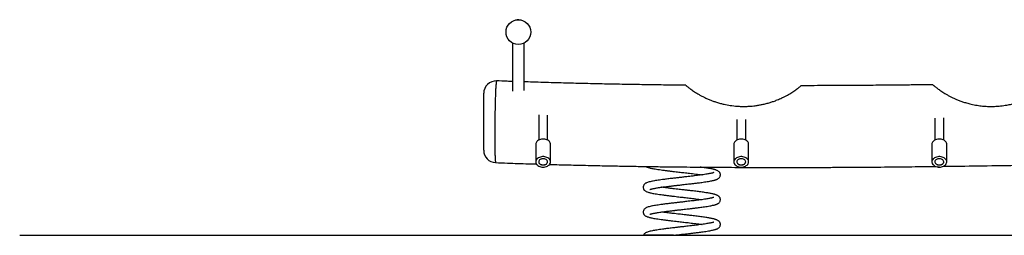
# Model space of a CAD drawing. Units: millimetres. Extents: x 0 to 1050, y 0 to 1485.
# Drawn here: x 260 to 459, y 1163 to 1206 of the extents above; entities that cross this region are included whole.
import ezdxf

# ---------------------------------------------------------------- set-up
doc = ezdxf.new("R2010")
doc.units = ezdxf.units.MM
doc.header["$LTSCALE"] = 50
doc.layers.add('SCHWARZ', color=7, linetype='Continuous')

msp = doc.modelspace()

# ---------------------------------------------------------------- linework, layer by layer
at = {"color": 7, "linetype": 'Continuous', "lineweight": 25}
for p, q in [((359.69, 1201.48), (359.69, 1193.72)), ((359.69, 1201.48), (359.69, 1191.78)), ((362.09, 1191.86), (362.09, 1201.48)), ((356.48, 1193.82), (356.48, 1193.82)), ((364.99, 1186.99), (364.99, 1181.89)), ((366.79, 1181.89), (366.79, 1186.92)), ((404.99, 1186.06), (404.99, 1181.89)), ((406.79, 1181.89), (406.79, 1186.05)), ((444.99, 1186.33), (444.99, 1181.89)), ((446.79, 1181.89), (446.79, 1186.36)), ((364.39, 1181.04), (364.39, 1177.49)), ((367.39, 1177.49), (367.39, 1181.04)), ((404.39, 1181.04), (404.39, 1177.49)), ((407.39, 1177.49), (407.39, 1181.04)), ((444.39, 1181.04), (444.39, 1177.49)), ((447.39, 1177.49), (447.39, 1181.04)), ((356.3, 1177.34), (356.3, 1177.34))]:
    msp.add_line(p, q, dxfattribs=at)
at = {"color": 7, "linetype": 'Continuous', "lineweight": 25, "flags": 128}
for points in [[(361.01, 1206.17), (360.74, 1206.17), (360.67, 1206.16)], [(367.39, 1181.04), (367.38, 1181.16), (367.34, 1181.32), (367.26, 1181.47), (367.15, 1181.61), (367.02, 1181.74), (366.85, 1181.85), (366.66, 1181.95), (366.46, 1182.02), (366.24, 1182.07), (366.01, 1182.1), (365.78, 1182.1), (365.56, 1182.07), (365.34, 1182.02), (365.13, 1181.95), (364.94, 1181.86), (364.78, 1181.75), (364.64, 1181.62), (364.52, 1181.48), (364.45, 1181.33), (364.4, 1181.17), (364.39, 1181.04)], [(407.39, 1181.04), (407.38, 1181.16), (407.34, 1181.32), (407.26, 1181.47), (407.15, 1181.61), (407.02, 1181.74), (406.85, 1181.85), (406.66, 1181.95), (406.46, 1182.02), (406.24, 1182.07), (406.01, 1182.1), (405.78, 1182.1), (405.56, 1182.07), (405.34, 1182.02), (405.13, 1181.95), (404.94, 1181.86), (404.78, 1181.75), (404.64, 1181.62), (404.52, 1181.48), (404.45, 1181.33), (404.4, 1181.17), (404.39, 1181.04)], [(447.39, 1181.04), (447.38, 1181.16), (447.34, 1181.32), (447.26, 1181.47), (447.15, 1181.61), (447.02, 1181.74), (446.85, 1181.85), (446.66, 1181.95), (446.46, 1182.02), (446.24, 1182.07), (446.01, 1182.1), (445.78, 1182.1), (445.56, 1182.07), (445.34, 1182.02), (445.13, 1181.95), (444.94, 1181.86), (444.78, 1181.75), (444.64, 1181.62), (444.52, 1181.48), (444.45, 1181.33), (444.4, 1181.17), (444.39, 1181.04)], [(365.88, 1176.43), (366.11, 1176.45), (366.33, 1176.48), (366.55, 1176.54), (366.74, 1176.62), (366.92, 1176.73), (367.08, 1176.85), (367.2, 1176.98), (367.3, 1177.13), (367.36, 1177.28), (367.39, 1177.44), (367.38, 1177.6), (367.34, 1177.76), (367.26, 1177.92), (367.15, 1178.06), (367.02, 1178.19), (366.85, 1178.3), (366.66, 1178.39), (366.46, 1178.47), (366.24, 1178.52), (366.01, 1178.54), (365.78, 1178.54), (365.56, 1178.52), (365.34, 1178.47), (365.13, 1178.4), (364.94, 1178.31), (364.78, 1178.2), (364.64, 1178.07), (364.52, 1177.93), (364.45, 1177.78), (364.4, 1177.62), (364.39, 1177.46), (364.42, 1177.3), (364.47, 1177.14), (364.57, 1176.99), (364.69, 1176.86), (364.84, 1176.73), (365.02, 1176.63), (365.22, 1176.55), (365.43, 1176.49), (365.65, 1176.45), (365.88, 1176.43)], [(365.88, 1176.86), (366.07, 1176.87), (366.24, 1176.91), (366.4, 1176.97), (366.54, 1177.05), (366.65, 1177.15), (366.73, 1177.27), (366.78, 1177.39), (366.79, 1177.52), (366.76, 1177.64), (366.7, 1177.77), (366.6, 1177.87), (366.48, 1177.97), (366.33, 1178.04), (366.16, 1178.09), (365.99, 1178.12), (365.8, 1178.12), (365.62, 1178.1), (365.46, 1178.05), (365.31, 1177.97), (365.18, 1177.88), (365.08, 1177.77), (365.02, 1177.65), (364.99, 1177.53), (365, 1177.4), (365.04, 1177.27), (365.12, 1177.16), (365.23, 1177.06), (365.37, 1176.97), (365.53, 1176.91), (365.7, 1176.87), (365.88, 1176.86)], [(365.89, 1176.88), (366.07, 1176.89), (366.24, 1176.93), (366.4, 1176.99), (366.54, 1177.07), (366.65, 1177.17), (366.73, 1177.28), (366.78, 1177.4), (366.79, 1177.52), (366.76, 1177.64), (366.7, 1177.76), (366.6, 1177.87), (366.48, 1177.96), (366.33, 1178.03), (366.16, 1178.08), (365.98, 1178.1), (365.8, 1178.1), (365.62, 1178.08), (365.45, 1178.03), (365.3, 1177.96), (365.18, 1177.87), (365.08, 1177.76), (365.02, 1177.64), (364.99, 1177.52), (365, 1177.4), (365.05, 1177.28), (365.13, 1177.17), (365.24, 1177.07), (365.38, 1176.99), (365.53, 1176.93), (365.71, 1176.89), (365.89, 1176.88)], [(405.88, 1176.43), (406.11, 1176.45), (406.33, 1176.48), (406.55, 1176.54), (406.74, 1176.62), (406.92, 1176.73), (407.08, 1176.85), (407.2, 1176.98), (407.3, 1177.13), (407.36, 1177.28), (407.39, 1177.44), (407.38, 1177.6), (407.34, 1177.76), (407.26, 1177.92), (407.15, 1178.06), (407.02, 1178.19), (406.85, 1178.3), (406.66, 1178.39), (406.46, 1178.47), (406.24, 1178.52), (406.01, 1178.54), (405.78, 1178.54), (405.56, 1178.52), (405.34, 1178.47), (405.13, 1178.4), (404.94, 1178.31), (404.78, 1178.2), (404.64, 1178.07), (404.52, 1177.93), (404.45, 1177.78), (404.4, 1177.62), (404.39, 1177.46), (404.42, 1177.3), (404.47, 1177.14), (404.57, 1176.99), (404.69, 1176.86), (404.84, 1176.73), (405.02, 1176.63), (405.22, 1176.55), (405.43, 1176.49), (405.65, 1176.45), (405.88, 1176.43)], [(405.88, 1176.86), (406.07, 1176.87), (406.24, 1176.91), (406.4, 1176.97), (406.54, 1177.05), (406.65, 1177.15), (406.73, 1177.27), (406.78, 1177.39), (406.79, 1177.52), (406.76, 1177.64), (406.7, 1177.77), (406.6, 1177.87), (406.48, 1177.97), (406.33, 1178.04), (406.16, 1178.09), (405.99, 1178.12), (405.8, 1178.12), (405.62, 1178.1), (405.46, 1178.05), (405.31, 1177.97), (405.18, 1177.88), (405.08, 1177.77), (405.02, 1177.65), (404.99, 1177.53), (405, 1177.4), (405.04, 1177.27), (405.12, 1177.16), (405.23, 1177.06), (405.37, 1176.97), (405.53, 1176.91), (405.7, 1176.87), (405.88, 1176.86)], [(405.89, 1176.88), (406.07, 1176.89), (406.24, 1176.93), (406.4, 1176.99), (406.54, 1177.07), (406.65, 1177.17), (406.73, 1177.28), (406.78, 1177.4), (406.79, 1177.52), (406.76, 1177.64), (406.7, 1177.76), (406.6, 1177.87), (406.48, 1177.96), (406.33, 1178.03), (406.16, 1178.08), (405.98, 1178.1), (405.8, 1178.1), (405.62, 1178.08), (405.45, 1178.03), (405.3, 1177.96), (405.18, 1177.87), (405.08, 1177.76), (405.02, 1177.64), (404.99, 1177.52), (405, 1177.4), (405.05, 1177.28), (405.13, 1177.17), (405.24, 1177.07), (405.38, 1176.99), (405.53, 1176.93), (405.71, 1176.89), (405.89, 1176.88)], [(445.88, 1176.43), (446.11, 1176.45), (446.33, 1176.48), (446.55, 1176.54), (446.74, 1176.62), (446.92, 1176.73), (447.08, 1176.85), (447.2, 1176.98), (447.3, 1177.13), (447.36, 1177.28), (447.39, 1177.44), (447.38, 1177.6), (447.34, 1177.76), (447.26, 1177.92), (447.15, 1178.06), (447.02, 1178.19), (446.85, 1178.3), (446.66, 1178.39), (446.46, 1178.47), (446.24, 1178.52), (446.01, 1178.54), (445.78, 1178.54), (445.56, 1178.52), (445.34, 1178.47), (445.13, 1178.4), (444.94, 1178.31), (444.78, 1178.2), (444.64, 1178.07), (444.52, 1177.93), (444.45, 1177.78), (444.4, 1177.62), (444.39, 1177.46), (444.42, 1177.3), (444.47, 1177.14), (444.57, 1176.99), (444.69, 1176.86), (444.84, 1176.73), (445.02, 1176.63), (445.22, 1176.55), (445.43, 1176.49), (445.65, 1176.45), (445.88, 1176.43)], [(445.88, 1176.86), (446.07, 1176.87), (446.24, 1176.91), (446.4, 1176.97), (446.54, 1177.05), (446.65, 1177.15), (446.73, 1177.27), (446.78, 1177.39), (446.79, 1177.52), (446.76, 1177.64), (446.7, 1177.77), (446.6, 1177.87), (446.48, 1177.97), (446.33, 1178.04), (446.16, 1178.09), (445.99, 1178.12), (445.8, 1178.12), (445.62, 1178.1), (445.46, 1178.05), (445.31, 1177.97), (445.18, 1177.88), (445.08, 1177.77), (445.02, 1177.65), (444.99, 1177.53), (445, 1177.4), (445.04, 1177.27), (445.12, 1177.16), (445.23, 1177.06), (445.37, 1176.97), (445.53, 1176.91), (445.7, 1176.87), (445.88, 1176.86)], [(445.89, 1176.88), (446.07, 1176.89), (446.24, 1176.93), (446.4, 1176.99), (446.54, 1177.07), (446.65, 1177.17), (446.73, 1177.28), (446.78, 1177.4), (446.79, 1177.52), (446.76, 1177.64), (446.7, 1177.76), (446.6, 1177.87), (446.48, 1177.96), (446.33, 1178.03), (446.16, 1178.08), (445.98, 1178.1), (445.8, 1178.1), (445.62, 1178.08), (445.45, 1178.03), (445.3, 1177.96), (445.18, 1177.87), (445.08, 1177.76), (445.02, 1177.64), (444.99, 1177.52), (445, 1177.4), (445.05, 1177.28), (445.13, 1177.17), (445.24, 1177.07), (445.38, 1176.99), (445.53, 1176.93), (445.71, 1176.89), (445.89, 1176.88)], [(445.9, 1176.43), (445.67, 1176.45), (445.54, 1176.46)]]:
    msp.add_lwpolyline(points, dxfattribs=at)
at = {"color": 7, "linetype": 'Continuous', "lineweight": 25}
msp.add_circle((360.89, 1203.67), 2.5, dxfattribs=at)
for centre, start, end in [((356.39, 1191.33), 87.8824, 180.0009), ((356.39, 1179.83), 179.9978, 267.9204)]:
    msp.add_arc(centre, 2.5, start, end, dxfattribs=at)
at = {"color": 8, "linetype": 'Continuous', "lineweight": 25}
for points, knots in [([(356.48, 1193.82), (356.48, 1193.82), (356.47, 1193.83), (356.45, 1193.79), (356.43, 1193.68), (356.41, 1193.54), (356.38, 1193.32), (356.36, 1193.04), (356.34, 1192.7), (356.31, 1192.37), (356.29, 1191.93), (356.27, 1191.45), (356.25, 1190.93), (356.23, 1190.43), (356.21, 1189.83), (356.19, 1189.2), (356.18, 1188.56), (356.17, 1187.96), (356.15, 1187.26), (356.14, 1186.57), (356.13, 1185.86), (356.13, 1185.23), (356.12, 1184.5), (356.12, 1183.7), (356.12, 1183.15), (356.12, 1182.87)], [0, 0, 0, 0, 0.004044, 0.060397, 0.096693, 0.138815, 0.181215, 0.237403, 0.276421, 0.315659, 0.357969, 0.41403, 0.453034, 0.492255, 0.534545, 0.590572, 0.629628, 0.668901, 0.711243, 0.767337, 0.80368, 0.84585, 0.888292, 0.944517, 1, 1, 1, 1]), ([(356.12, 1182.87), (356.12, 1182.54), (356.12, 1181.94), (356.12, 1181.2), (356.13, 1180.62), (356.14, 1180.09), (356.15, 1179.58), (356.16, 1179.12), (356.17, 1178.73), (356.18, 1178.39), (356.2, 1178.06), (356.22, 1177.79), (356.24, 1177.59), (356.25, 1177.45), (356.27, 1177.35), (356.29, 1177.34), (356.3, 1177.34)], [0, 0, 0, 0, 0.105247, 0.188155, 0.251277, 0.314782, 0.388249, 0.462325, 0.522489, 0.582986, 0.649376, 0.736541, 0.796617, 0.857028, 0.923325, 1, 1, 1, 1])]:
    msp.add_open_spline(points, degree=3, knots=knots, dxfattribs=at)
at = {"color": 7, "linetype": 'Continuous', "lineweight": 25}
for points, knots in [([(359.69, 1193.71), (359.34, 1193.72), (358.27, 1193.76), (357.2, 1193.8), (356.48, 1193.83)], [0, 0, 0, 0, 0.329969, 1, 1, 1, 1]), ([(394.7, 1192.94), (394.6, 1192.95), (393.25, 1192.96), (390.62, 1192.99), (386.78, 1193.04), (382.82, 1193.11), (378.86, 1193.18), (374.91, 1193.27), (370.98, 1193.37), (366.95, 1193.48), (363.97, 1193.57), (362.34, 1193.62), (362.09, 1193.63)], [0, 0, 0, 0, 0.00984, 0.123875, 0.241504, 0.362735, 0.487577, 0.605197, 0.725872, 0.849615, 0.976442, 1, 1, 1, 1]), ([(444.58, 1193.05), (444.01, 1193.04), (442.99, 1193.03), (441.53, 1193.01), (440.17, 1193), (438.77, 1192.98), (437.28, 1192.97), (435.71, 1192.96), (433.95, 1192.94), (432, 1192.92), (429.83, 1192.91), (427.56, 1192.89), (425.15, 1192.88), (422.61, 1192.87), (420.2, 1192.86), (418.63, 1192.86), (417.96, 1192.85)], [0, 0, 0, 0, 0.064631, 0.114609, 0.164729, 0.21757, 0.273476, 0.332443, 0.394471, 0.471502, 0.552779, 0.638299, 0.728058, 0.824017, 0.924384, 1, 1, 1, 1]), ([(444.58, 1193.05), (444.58, 1193.05), (444.58, 1193.05), (444.61, 1193.02), (444.69, 1192.96), (444.81, 1192.85), (444.99, 1192.7), (445.23, 1192.52), (445.51, 1192.3), (445.84, 1192.06), (446.2, 1191.81), (446.58, 1191.56), (447.01, 1191.28), (447.52, 1190.99), (448.09, 1190.68), (448.65, 1190.4), (449.25, 1190.13), (449.89, 1189.87), (450.62, 1189.61), (451.42, 1189.36), (452.39, 1189.11), (453.47, 1188.9), (454.5, 1188.76), (455.46, 1188.69), (456.34, 1188.67), (457.3, 1188.69), (458.37, 1188.77), (459.43, 1188.92), (460.47, 1189.13), (461.51, 1189.4), (462.52, 1189.73), (463.47, 1190.11), (464.23, 1190.45), (464.9, 1190.79), (465.49, 1191.12), (466.02, 1191.44), (466.51, 1191.76), (466.93, 1192.05), (467.29, 1192.31), (467.59, 1192.54), (467.85, 1192.75), (468.07, 1192.94), (468.25, 1193.09), (468.41, 1193.23), (468.53, 1193.34), (468.59, 1193.4), (468.62, 1193.42), (468.61, 1193.42), (468.61, 1193.42)], [0, 0, 0, 0, 0.008674, 0.023308, 0.038127, 0.056287, 0.074262, 0.092449, 0.111098, 0.129523, 0.148124, 0.16503, 0.182041, 0.20387, 0.225866, 0.245314, 0.264846, 0.287335, 0.309919, 0.335251, 0.363529, 0.400328, 0.434511, 0.456463, 0.485783, 0.514004, 0.542321, 0.581741, 0.610178, 0.638724, 0.679053, 0.708353, 0.733756, 0.759293, 0.78074, 0.802299, 0.823379, 0.844607, 0.862009, 0.879521, 0.895956, 0.912506, 0.928633, 0.94489, 0.962818, 0.980952, 0.995412, 1, 1, 1, 1]), ([(353.89, 1183.69), (353.89, 1183.88), (353.89, 1184.28), (353.89, 1184.91), (353.89, 1185.55), (353.89, 1186.2), (353.89, 1186.84), (353.89, 1187.46), (353.89, 1188.06), (353.89, 1188.62), (353.89, 1189.15), (353.89, 1189.63), (353.89, 1190.06), (353.89, 1190.44), (353.89, 1190.75), (353.89, 1191), (353.89, 1191.19), (353.89, 1191.3), (353.89, 1191.32), (353.89, 1191.33)], [0, 0, 0, 0, 0.055754, 0.11503, 0.174494, 0.23377, 0.292764, 0.351945, 0.410939, 0.469777, 0.528801, 0.587638, 0.64641, 0.705369, 0.76414, 0.823004, 0.882056, 0.94092, 1, 1, 1, 1]), ([(394.7, 1192.94), (394.71, 1192.94), (394.72, 1192.93), (394.79, 1192.87), (394.92, 1192.77), (395.09, 1192.63), (395.31, 1192.46), (395.58, 1192.25), (395.9, 1192.01), (396.27, 1191.76), (396.68, 1191.49), (397.15, 1191.2), (397.67, 1190.9), (398.26, 1190.6), (398.89, 1190.29), (399.55, 1190.01), (400.21, 1189.75), (400.92, 1189.51), (401.67, 1189.29), (402.59, 1189.07), (403.72, 1188.85), (404.87, 1188.73), (405.89, 1188.67), (406.69, 1188.67), (407.64, 1188.71), (408.56, 1188.79), (409.44, 1188.93), (410.18, 1189.07), (410.94, 1189.25), (411.68, 1189.46), (412.43, 1189.7), (413.23, 1190.01), (414.01, 1190.34), (414.68, 1190.68), (415.22, 1190.96), (415.68, 1191.23), (416.12, 1191.5), (416.52, 1191.77), (416.9, 1192.03), (417.23, 1192.27), (417.51, 1192.48), (417.72, 1192.65), (417.88, 1192.78), (417.96, 1192.85), (417.96, 1192.85), (417.96, 1192.85)], [0, 0, 0, 0, 0.018311, 0.036895, 0.055119, 0.073132, 0.091337, 0.110944, 0.130297, 0.149822, 0.169994, 0.190311, 0.212822, 0.23548, 0.259517, 0.283681, 0.306244, 0.328887, 0.355599, 0.379708, 0.418676, 0.462949, 0.48787, 0.512856, 0.53718, 0.576291, 0.598645, 0.621051, 0.646245, 0.671525, 0.694489, 0.720977, 0.754339, 0.777975, 0.797929, 0.817994, 0.8373, 0.856742, 0.877971, 0.898947, 0.920191, 0.941463, 0.962578, 0.98405, 1, 1, 1, 1]), ([(353.89, 1179.83), (353.89, 1179.84), (353.89, 1179.85), (353.89, 1179.95), (353.89, 1180.12), (353.89, 1180.36), (353.89, 1180.67), (353.89, 1181.04), (353.89, 1181.47), (353.89, 1181.96), (353.89, 1182.49), (353.89, 1183.07), (353.89, 1183.48), (353.89, 1183.69)], [0, 0, 0, 0, 0.084195, 0.175097, 0.265708, 0.356616, 0.447816, 0.538725, 0.62977, 0.721107, 0.812153, 0.906077, 1, 1, 1, 1]), ([(356.3, 1177.33), (357.09, 1177.31), (359.3, 1177.22), (362.04, 1177.13), (364, 1177.07), (364.53, 1177.06)], [0, 0, 0, 0, 0.28944, 0.804944, 1, 1, 1, 1]), ([(446.64, 1176.59), (448.98, 1176.62), (453.86, 1176.68), (461.29, 1176.8), (468.94, 1176.93), (476.59, 1177.07), (481.76, 1177.18), (484.38, 1177.23), (484.45, 1177.23)], [0, 0, 0, 0, 0.185202, 0.387206, 0.589554, 0.791908, 0.994254, 1, 1, 1, 1]), ([(367.2, 1176.98), (368.48, 1176.94), (371.07, 1176.87), (374.91, 1176.78), (378.61, 1176.7), (382.13, 1176.63), (385.46, 1176.58), (388.7, 1176.53), (391.82, 1176.49), (394.84, 1176.46), (397.74, 1176.43), (400.55, 1176.41), (403.24, 1176.39), (405.83, 1176.38), (408.3, 1176.37), (410.64, 1176.37), (412.87, 1176.36), (415, 1176.36), (416.92, 1176.37), (418.66, 1176.37), (420.22, 1176.37), (421.73, 1176.38), (423.22, 1176.38), (424.7, 1176.39), (428.05, 1176.41), (433.03, 1176.44), (439.35, 1176.5), (443.32, 1176.55), (445.17, 1176.57)], [0, 0, 0, 0, 0.0497161, 0.0996851, 0.148089, 0.1922971, 0.2351201, 0.2765603, 0.3166192, 0.3552983, 0.3925987, 0.4285211, 0.4630662, 0.4962344, 0.528026, 0.5579101, 0.5864667, 0.6136956, 0.6395971, 0.6605329, 0.6805129, 0.6996181, 0.7185929, 0.7376172, 0.7566911, 0.8472779, 0.9290885, 1, 1, 1, 1]), ([(386.62, 1176.56), (386.65, 1176.54), (386.74, 1176.49), (386.94, 1176.41), (387.21, 1176.32), (387.49, 1176.25), (387.84, 1176.17), (388.27, 1176.09), (388.78, 1176.01), (389.37, 1175.92), (390.01, 1175.83), (390.68, 1175.74), (391.37, 1175.66), (392.05, 1175.58), (392.7, 1175.5), (393.29, 1175.43), (393.83, 1175.37), (394.35, 1175.31), (394.89, 1175.25), (395.47, 1175.19), (396.09, 1175.11), (396.73, 1175.04), (397.36, 1174.95), (397.78, 1174.9), (397.97, 1174.87), (397.97, 1174.87)], [0, 0, 0, 0, 0.016617, 0.054109, 0.098887, 0.140572, 0.185962, 0.235625, 0.28942, 0.345929, 0.401333, 0.455343, 0.508131, 0.559521, 0.607345, 0.649317, 0.685476, 0.720568, 0.759115, 0.801049, 0.84652, 0.895351, 0.947092, 0.999656, 1, 1, 1, 1]), ([(398.98, 1173.5), (399.17, 1173.53), (399.52, 1173.59), (399.94, 1173.68), (400.27, 1173.75), (400.52, 1173.81), (400.7, 1173.87), (400.83, 1173.91), (400.95, 1173.95), (401.09, 1174.01), (401.25, 1174.11), (401.42, 1174.24), (401.57, 1174.42), (401.65, 1174.62), (401.69, 1174.8), (401.68, 1174.97), (401.65, 1175.14), (401.58, 1175.28), (401.5, 1175.41), (401.39, 1175.52), (401.25, 1175.63), (401.07, 1175.73), (400.86, 1175.82), (400.66, 1175.89), (400.47, 1175.94), (400.26, 1176), (399.99, 1176.06), (399.68, 1176.12), (399.34, 1176.18), (398.95, 1176.24), (398.5, 1176.31), (398.06, 1176.37), (397.75, 1176.41), (397.63, 1176.43)], [0, 0, 0, 0, 0.057639, 0.108832, 0.15337, 0.191373, 0.222688, 0.247225, 0.268063, 0.290185, 0.322019, 0.355244, 0.386711, 0.408821, 0.429572, 0.449196, 0.467771, 0.484245, 0.498135, 0.52174, 0.552972, 0.591218, 0.627588, 0.661269, 0.690508, 0.722407, 0.758899, 0.799879, 0.837422, 0.87817, 0.922006, 0.968507, 1, 1, 1, 1]), ([(400.36, 1175.32), (400.36, 1175.32), (400.36, 1175.32), (400.32, 1175.31), (400.25, 1175.29), (400.13, 1175.25), (399.98, 1175.21), (399.77, 1175.17), (399.51, 1175.12), (399.17, 1175.05), (398.89, 1175.01), (398.74, 1174.98)], [0, 0, 0, 0, 0.025624, 0.118706, 0.238546, 0.33381, 0.441639, 0.561967, 0.69486, 0.840983, 1, 1, 1, 1]), ([(398.74, 1174.98), (398.56, 1174.96), (398.2, 1174.9), (397.62, 1174.82), (397.06, 1174.75), (396.45, 1174.67), (395.84, 1174.6), (395.22, 1174.53), (394.68, 1174.47), (394.23, 1174.41), (393.84, 1174.37), (393.51, 1174.33), (393.22, 1174.3), (392.93, 1174.27), (392.6, 1174.23), (392.2, 1174.18), (391.75, 1174.13), (391.28, 1174.07), (390.83, 1174.02), (390.38, 1173.96), (389.89, 1173.9), (389.36, 1173.82), (388.82, 1173.74), (388.35, 1173.66), (387.9, 1173.58), (387.48, 1173.49), (387.09, 1173.38), (386.83, 1173.29), (386.58, 1173.17), (386.41, 1173.04), (386.25, 1172.87), (386.15, 1172.68), (386.1, 1172.49), (386.09, 1172.32), (386.12, 1172.14), (386.18, 1171.99), (386.27, 1171.85), (386.37, 1171.73), (386.52, 1171.61), (386.7, 1171.51), (386.94, 1171.41), (387.21, 1171.33), (387.49, 1171.25), (387.84, 1171.17), (388.27, 1171.09), (388.78, 1171.01), (389.37, 1170.92), (390.01, 1170.83), (390.68, 1170.74), (391.37, 1170.66), (392.05, 1170.58), (392.7, 1170.5), (393.29, 1170.43), (393.83, 1170.37), (394.35, 1170.31), (394.89, 1170.25), (395.47, 1170.19), (396.09, 1170.11), (396.73, 1170.04), (397.36, 1169.95), (397.78, 1169.9), (397.97, 1169.87), (397.97, 1169.87)], [0, 0, 0, 0, 0.023084, 0.0446262, 0.0645654, 0.0829705, 0.1050042, 0.1242237, 0.1406168, 0.1542597, 0.1659903, 0.1759589, 0.1841457, 0.1922383, 0.2024462, 0.2147828, 0.2292616, 0.2444353, 0.2594988, 0.2744977, 0.2894416, 0.3116727, 0.3334472, 0.3542023, 0.3738821, 0.3987233, 0.4238523, 0.4500843, 0.4638452, 0.4780364, 0.4915526, 0.5010181, 0.5098823, 0.5182725, 0.5263678, 0.5336178, 0.5397684, 0.5495183, 0.5626612, 0.5789923, 0.5950431, 0.6142135, 0.63206, 0.6514924, 0.672754, 0.695785, 0.7199778, 0.7436976, 0.7668203, 0.7894202, 0.811421, 0.8318958, 0.849865, 0.8653454, 0.8803691, 0.8968717, 0.9148248, 0.9342918, 0.9551973, 0.9773488, 0.9998527, 1, 1, 1, 1]), ([(387.41, 1171.91), (387.41, 1171.91), (387.41, 1171.9), (387.44, 1171.92), (387.51, 1171.94), (387.61, 1171.97), (387.75, 1172.01), (387.9, 1172.04), (388.1, 1172.09), (388.35, 1172.14), (388.65, 1172.19), (389.01, 1172.25), (389.43, 1172.32), (389.9, 1172.39), (390.39, 1172.45), (390.87, 1172.51), (391.3, 1172.57), (391.69, 1172.61), (392.03, 1172.65), (392.32, 1172.69), (392.55, 1172.71), (392.76, 1172.74), (392.99, 1172.76), (393.3, 1172.8), (393.69, 1172.84), (394.15, 1172.9), (394.69, 1172.96), (395.3, 1173.03), (395.98, 1173.1), (396.71, 1173.19), (397.38, 1173.28), (397.98, 1173.36), (398.5, 1173.43), (398.82, 1173.48), (398.98, 1173.5)], [0, 0, 0, 0, 0.007172, 0.038797, 0.066703, 0.090641, 0.112383, 0.136752, 0.163999, 0.194088, 0.226985, 0.262834, 0.301582, 0.343032, 0.382895, 0.418753, 0.450535, 0.478348, 0.502135, 0.521849, 0.537472, 0.548385, 0.564036, 0.584747, 0.610525, 0.641345, 0.677166, 0.718153, 0.764227, 0.815381, 0.871754, 0.912147, 0.954942, 1, 1, 1, 1]), ([(398.98, 1168.5), (399.17, 1168.53), (399.52, 1168.59), (399.94, 1168.68), (400.27, 1168.75), (400.52, 1168.81), (400.7, 1168.87), (400.83, 1168.91), (400.95, 1168.95), (401.09, 1169.01), (401.25, 1169.11), (401.42, 1169.24), (401.57, 1169.42), (401.65, 1169.62), (401.69, 1169.8), (401.68, 1169.97), (401.65, 1170.14), (401.58, 1170.28), (401.5, 1170.41), (401.39, 1170.52), (401.25, 1170.63), (401.07, 1170.73), (400.86, 1170.82), (400.66, 1170.89), (400.47, 1170.94), (400.26, 1171), (399.99, 1171.06), (399.68, 1171.12), (399.34, 1171.18), (398.95, 1171.24), (398.5, 1171.31), (398.01, 1171.38), (397.5, 1171.45), (396.98, 1171.52), (396.46, 1171.58), (395.96, 1171.64), (395.52, 1171.69), (395.14, 1171.73), (394.76, 1171.78), (394.35, 1171.82), (393.87, 1171.88), (393.35, 1171.94), (392.75, 1172), (392.09, 1172.08), (391.45, 1172.16), (390.87, 1172.23), (390.36, 1172.29), (390, 1172.34), (389.83, 1172.37), (389.8, 1172.37)], [0, 0, 0, 0, 0.035822, 0.067638, 0.095318, 0.118936, 0.138399, 0.153648, 0.166599, 0.180347, 0.200132, 0.220781, 0.240337, 0.254079, 0.266975, 0.279171, 0.290716, 0.300954, 0.309586, 0.324256, 0.343667, 0.367437, 0.390041, 0.410973, 0.429144, 0.448969, 0.471649, 0.497118, 0.52045, 0.545775, 0.573019, 0.601919, 0.629505, 0.654727, 0.681895, 0.705787, 0.726347, 0.743566, 0.758742, 0.778714, 0.799907, 0.823353, 0.850654, 0.881767, 0.916609, 0.941983, 0.968971, 0.995696, 1, 1, 1, 1]), ([(400.36, 1170.32), (400.36, 1170.32), (400.36, 1170.32), (400.32, 1170.31), (400.25, 1170.29), (400.13, 1170.25), (399.98, 1170.21), (399.77, 1170.17), (399.51, 1170.12), (399.16, 1170.05), (398.74, 1169.98), (398.2, 1169.9), (397.63, 1169.82), (397.06, 1169.75), (396.45, 1169.67), (395.84, 1169.6), (395.22, 1169.53), (394.68, 1169.47), (394.23, 1169.41), (393.84, 1169.37), (393.51, 1169.33), (393.22, 1169.3), (392.93, 1169.27), (392.6, 1169.23), (392.2, 1169.18), (391.75, 1169.13), (391.28, 1169.07), (390.83, 1169.02), (390.38, 1168.96), (389.89, 1168.9), (389.36, 1168.82), (388.82, 1168.74), (388.35, 1168.66), (387.9, 1168.58), (387.48, 1168.49), (387.09, 1168.38), (386.83, 1168.29), (386.58, 1168.17), (386.41, 1168.04), (386.25, 1167.87), (386.15, 1167.68), (386.1, 1167.49), (386.09, 1167.32), (386.12, 1167.14), (386.18, 1166.99), (386.27, 1166.85), (386.37, 1166.73), (386.52, 1166.61), (386.7, 1166.51), (386.94, 1166.41), (387.21, 1166.33), (387.49, 1166.25), (387.84, 1166.17), (388.27, 1166.09), (388.78, 1166.01), (389.37, 1165.92), (390.01, 1165.83), (390.68, 1165.74), (391.37, 1165.66), (392.05, 1165.58), (392.7, 1165.5), (393.29, 1165.43), (393.83, 1165.37), (394.35, 1165.31), (394.89, 1165.25), (395.47, 1165.19), (396.09, 1165.11), (396.73, 1165.04), (397.36, 1164.95), (397.78, 1164.9), (397.97, 1164.87), (397.97, 1164.87)], [0, 0, 0, 0, 0.002893, 0.013403, 0.026934, 0.03769, 0.049864, 0.06345, 0.078455, 0.094953, 0.112908, 0.133385, 0.152495, 0.170183, 0.18651, 0.206056, 0.223105, 0.237648, 0.24975, 0.260156, 0.268999, 0.276262, 0.283441, 0.292496, 0.30344, 0.316284, 0.329744, 0.343107, 0.356412, 0.369669, 0.38939, 0.408706, 0.427118, 0.444576, 0.466612, 0.488904, 0.512174, 0.524381, 0.53697, 0.54896, 0.557357, 0.56522, 0.572663, 0.579844, 0.586276, 0.591732, 0.600381, 0.61204, 0.626527, 0.640766, 0.657772, 0.673603, 0.690842, 0.709703, 0.730133, 0.751594, 0.772636, 0.793148, 0.813196, 0.832713, 0.850876, 0.866816, 0.880549, 0.893876, 0.908516, 0.924442, 0.941711, 0.960256, 0.979906, 0.999869, 1, 1, 1, 1]), ([(387.41, 1166.91), (387.41, 1166.91), (387.41, 1166.9), (387.44, 1166.92), (387.51, 1166.94), (387.61, 1166.97), (387.75, 1167.01), (387.9, 1167.04), (388.1, 1167.09), (388.35, 1167.14), (388.65, 1167.19), (389.01, 1167.25), (389.43, 1167.32), (389.9, 1167.39), (390.39, 1167.45), (390.87, 1167.51), (391.3, 1167.57), (391.69, 1167.61), (392.03, 1167.65), (392.32, 1167.69), (392.55, 1167.71), (392.76, 1167.74), (392.99, 1167.76), (393.3, 1167.8), (393.69, 1167.84), (394.15, 1167.9), (394.69, 1167.96), (395.3, 1168.03), (395.98, 1168.1), (396.71, 1168.19), (397.38, 1168.28), (397.98, 1168.36), (398.5, 1168.43), (398.82, 1168.48), (398.98, 1168.5)], [0, 0, 0, 0, 0.007172, 0.038797, 0.066703, 0.090641, 0.112383, 0.136752, 0.163999, 0.194088, 0.226985, 0.262834, 0.301582, 0.343032, 0.382895, 0.418753, 0.450535, 0.478348, 0.502135, 0.521849, 0.537472, 0.548385, 0.564036, 0.584747, 0.610525, 0.641345, 0.677166, 0.718153, 0.764227, 0.815381, 0.871754, 0.912147, 0.954942, 1, 1, 1, 1]), ([(398.98, 1163.5), (399.17, 1163.53), (399.52, 1163.59), (399.94, 1163.68), (400.27, 1163.75), (400.52, 1163.81), (400.7, 1163.87), (400.83, 1163.91), (400.95, 1163.95), (401.09, 1164.01), (401.25, 1164.11), (401.42, 1164.24), (401.57, 1164.42), (401.65, 1164.62), (401.69, 1164.8), (401.68, 1164.97), (401.65, 1165.14), (401.58, 1165.28), (401.5, 1165.41), (401.39, 1165.52), (401.25, 1165.63), (401.07, 1165.73), (400.86, 1165.82), (400.66, 1165.89), (400.47, 1165.94), (400.26, 1166), (399.99, 1166.06), (399.68, 1166.12), (399.34, 1166.18), (398.95, 1166.24), (398.5, 1166.31), (398.01, 1166.38), (397.5, 1166.45), (396.98, 1166.52), (396.46, 1166.58), (395.96, 1166.64), (395.52, 1166.69), (395.14, 1166.73), (394.76, 1166.78), (394.35, 1166.82), (393.87, 1166.88), (393.35, 1166.94), (392.75, 1167), (392.09, 1167.08), (391.45, 1167.16), (390.87, 1167.23), (390.36, 1167.29), (390, 1167.34), (389.83, 1167.37), (389.8, 1167.37)], [0, 0, 0, 0, 0.0358224, 0.0676378, 0.0953183, 0.1189365, 0.1383988, 0.1536478, 0.1665988, 0.1803473, 0.2001322, 0.2207809, 0.2403373, 0.2540786, 0.2669751, 0.279171, 0.2907157, 0.3009536, 0.3095865, 0.3242565, 0.3436669, 0.3674367, 0.3900406, 0.4109728, 0.4291442, 0.4489691, 0.4716492, 0.4971177, 0.5204504, 0.5457748, 0.5730186, 0.6019186, 0.629505, 0.6547267, 0.6818954, 0.7057872, 0.726347, 0.7435665, 0.7587416, 0.778714, 0.7999068, 0.8233535, 0.850654, 0.8817673, 0.9166091, 0.9419831, 0.968971, 0.9956961, 1, 1, 1, 1]), ([(400.36, 1165.32), (400.36, 1165.32), (400.36, 1165.32), (400.32, 1165.31), (400.25, 1165.29), (400.13, 1165.25), (399.98, 1165.21), (399.77, 1165.17), (399.51, 1165.12), (399.17, 1165.05), (398.89, 1165.01), (398.74, 1164.98)], [0, 0, 0, 0, 0.025624, 0.118706, 0.238546, 0.33381, 0.441639, 0.561967, 0.69486, 0.840983, 1, 1, 1, 1]), ([(398.74, 1164.98), (398.56, 1164.96), (398.2, 1164.9), (397.62, 1164.82), (397.06, 1164.75), (396.45, 1164.67), (395.84, 1164.6), (395.22, 1164.53), (394.68, 1164.47), (394.23, 1164.41), (393.84, 1164.37), (393.51, 1164.33), (393.22, 1164.3), (392.93, 1164.27), (392.6, 1164.23), (392.2, 1164.18), (391.75, 1164.13), (391.28, 1164.07), (390.83, 1164.02), (390.38, 1163.96), (389.89, 1163.9), (389.36, 1163.82), (388.82, 1163.74), (388.35, 1163.66), (387.9, 1163.58), (387.48, 1163.49), (387.09, 1163.38), (386.83, 1163.29), (386.58, 1163.17), (386.41, 1163.04), (386.25, 1162.88), (386.18, 1162.73), (386.15, 1162.67)], [0, 0, 0, 0, 0.046091, 0.089104, 0.128916, 0.165665, 0.209659, 0.248034, 0.280766, 0.308006, 0.331428, 0.351332, 0.367679, 0.383837, 0.404219, 0.428851, 0.45776, 0.488057, 0.518134, 0.548082, 0.57792, 0.622308, 0.665785, 0.707226, 0.74652, 0.79612, 0.846294, 0.898671, 0.926147, 0.954482, 0.981469, 1, 1, 1, 1]), ([(392.21, 1162.67), (392.25, 1162.68), (392.37, 1162.69), (392.55, 1162.71), (392.76, 1162.74), (392.99, 1162.76), (393.3, 1162.8), (393.69, 1162.84), (394.15, 1162.9), (394.69, 1162.96), (395.3, 1163.03), (395.98, 1163.1), (396.71, 1163.19), (397.38, 1163.28), (397.98, 1163.36), (398.5, 1163.43), (398.82, 1163.48), (398.98, 1163.5)], [0, 0, 0, 0, 0.019145, 0.051194, 0.07358, 0.105686, 0.148171, 0.201052, 0.264273, 0.337755, 0.421834, 0.516348, 0.621283, 0.736923, 0.819783, 0.907571, 1, 1, 1, 1]), ([(386.65, 1162.67), (386.57, 1162.67), (386.39, 1162.67), (386.25, 1162.67), (386.17, 1162.67), (386.16, 1162.67), (386.15, 1162.67)], [0, 0, 0, 0, 0.2900052, 0.5833927, 0.803505, 1, 1, 1, 1]), ([(392.21, 1162.67), (392.21, 1162.67), (392.21, 1162.67), (392.2, 1162.67), (392.19, 1162.67), (392.15, 1162.67), (392.02, 1162.67), (391.74, 1162.67), (391.33, 1162.67), (390.88, 1162.67), (390.44, 1162.67), (390.02, 1162.67), (389.61, 1162.67), (389.21, 1162.67), (388.82, 1162.67), (388.34, 1162.67), (387.78, 1162.67), (387.27, 1162.67), (386.9, 1162.67), (386.74, 1162.67), (386.65, 1162.67)], [0, 0, 0, 0, 0.000622, 0.004547, 0.00847, 0.014388, 0.025668, 0.062764, 0.126553, 0.191898, 0.252723, 0.313985, 0.376457, 0.439289, 0.503783, 0.568619, 0.697842, 0.829653, 0.914484, 1, 1, 1, 1])]:
    msp.add_open_spline(points, degree=3, knots=knots, dxfattribs=at)
at = {"layer": 'SCHWARZ'}
msp.add_line((260.19, 1162.67), (767.15, 1162.67), dxfattribs=at)

doc.saveas('drawing.dxf')
